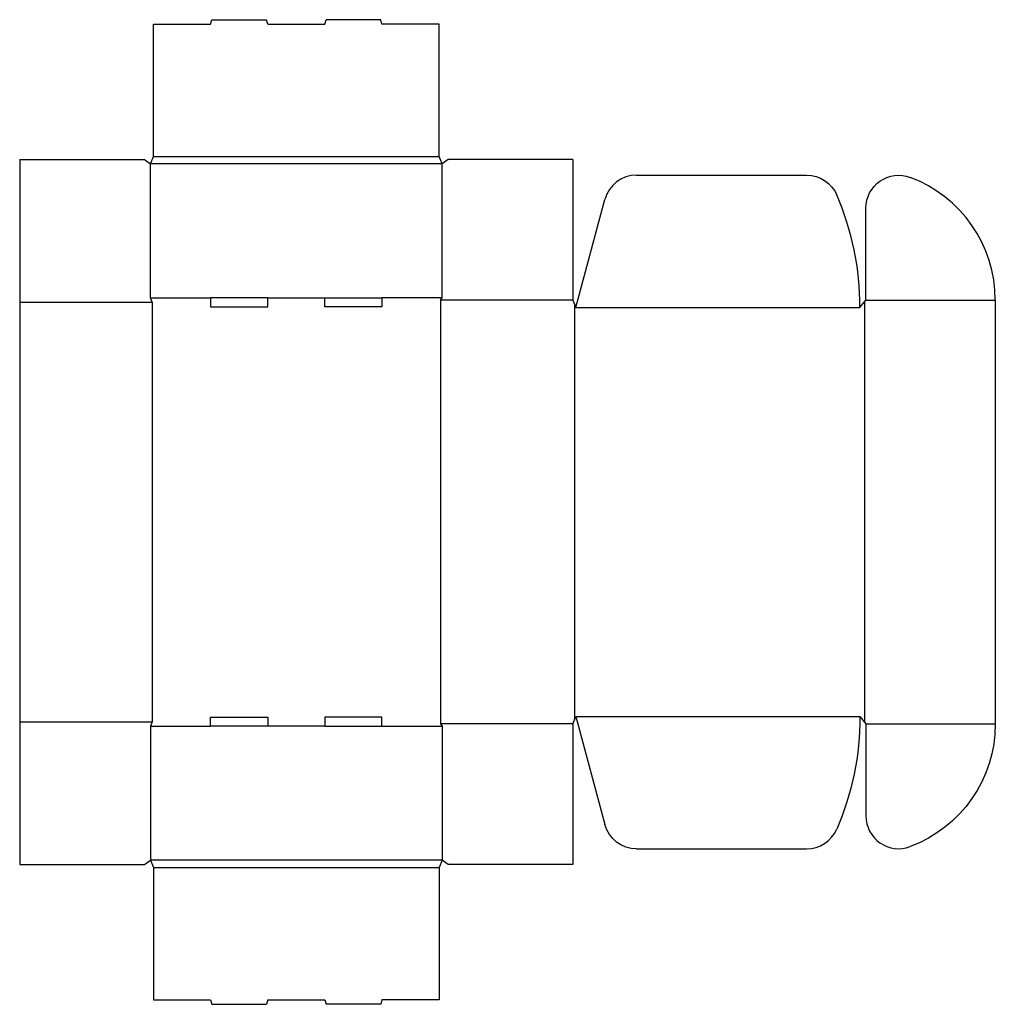
# Model space of a CAD drawing. Extents: x 0 to 41, y -5.9 to 35.5.
import ezdxf

# ---------------------------------------------------------------- set-up
doc = ezdxf.new("R2010")
doc.units = 0
doc.header["$MEASUREMENT"] = 0
doc.layers.add('CREASE', color=7, linetype='CONTINUOUS')
doc.layers.add('THRU-CUT', color=7, linetype='CONTINUOUS')

msp = doc.modelspace()

# ---------------------------------------------------------------- linework, layer by layer
at = {"layer": 'CREASE', "color": 3}
for p, q in [((17.75, 29.438), (5.5, 29.438)), ((5.625, 29.75), (17.625, 29.75)), ((0, 23.625), (5.562, 23.625)), ((5.5, 23.812), (8.025, 23.812)), ((5.562, 23.625), (5.562, 6)), ((10.425, 23.812), (12.825, 23.812)), ((17.75, 23.812), (15.225, 23.812)), ((17.688, 23.719), (17.688, 5.906)), ((23.25, 23.719), (17.688, 23.719)), ((35.5, 23.641), (35.5, 5.984)), ((35.562, 23.719), (41, 23.719)), ((23.312, 23.562), (23.312, 6.063)), ((23.375, 23.406), (35.312, 23.406)), ((23.375, 6.219), (35.312, 6.219)), ((0, 6), (5.562, 6)), ((5.5, 5.812), (8.025, 5.812)), ((12.825, 5.812), (10.425, 5.812)), ((15.225, 5.812), (17.75, 5.812)), ((23.25, 5.906), (17.688, 5.906)), ((35.562, 5.906), (41, 5.906)), ((17.75, 0.188), (5.5, 0.188)), ((5.625, -0.125), (17.625, -0.125))]:
    msp.add_line(p, q, dxfattribs=at)
at = {"layer": 'THRU-CUT', "color": 5}
for p, q in [((5.625, 35.312), (8.025, 35.312)), ((5.625, 29.75), (5.625, 35.312)), ((8.025, 35.312), (8.075, 35.5)), ((8.075, 35.5), (10.375, 35.5)), ((10.425, 35.312), (10.375, 35.5)), ((10.425, 35.312), (12.825, 35.312)), ((12.825, 35.312), (12.875, 35.5)), ((15.175, 35.5), (12.875, 35.5)), ((15.225, 35.312), (15.175, 35.5)), ((17.625, 35.312), (15.225, 35.312)), ((17.625, 29.75), (17.625, 35.312)), ((0, 29.625), (0, 0)), ((0, 29.625), (5.25, 29.625)), ((5.25, 29.625), (5.5, 29.438)), ((5.5, 29.438), (5.625, 29.75)), ((5.5, 23.812), (5.5, 29.438)), ((17.75, 29.438), (17.625, 29.75)), ((18, 29.625), (17.75, 29.438)), ((17.75, 23.812), (17.75, 29.438)), ((23.25, 29.625), (18, 29.625)), ((23.25, 29.625), (23.25, 23.719)), ((25.921, 28.969), (33.072, 28.969)), ((23.375, 23.406), (24.592, 27.95)), ((35.562, 23.719), (35.562, 27.585)), ((5.562, 23.625), (5.5, 23.812)), ((8.025, 23.812), (8.025, 23.438)), ((10.425, 23.812), (8.025, 23.812)), ((10.425, 23.438), (10.425, 23.812)), ((12.825, 23.438), (12.825, 23.812)), ((12.825, 23.812), (15.225, 23.812)), ((15.225, 23.812), (15.225, 23.438)), ((17.688, 23.719), (17.75, 23.812)), ((23.25, 23.719), (23.375, 23.406)), ((35.312, 23.406), (35.562, 23.719)), ((41, 23.719), (41, 5.906)), ((8.025, 23.438), (10.425, 23.438)), ((15.225, 23.438), (12.825, 23.438)), ((23.25, 5.906), (23.375, 6.219)), ((23.375, 6.219), (24.592, 1.675)), ((35.312, 6.219), (35.562, 5.906)), ((5.562, 6), (5.5, 5.812)), ((5.5, 5.812), (5.5, 0.188)), ((8.025, 5.812), (8.025, 6.188)), ((8.025, 6.188), (10.425, 6.188)), ((10.425, 5.812), (8.025, 5.812)), ((10.425, 6.188), (10.425, 5.812)), ((12.825, 6.188), (12.825, 5.812)), ((15.225, 6.188), (12.825, 6.188)), ((12.825, 5.812), (15.225, 5.812)), ((15.225, 5.812), (15.225, 6.188)), ((17.688, 5.906), (17.75, 5.812)), ((17.75, 5.812), (17.75, 0.188)), ((23.25, 5.906), (23.25, 0)), ((35.562, 5.906), (35.562, 2.04)), ((25.921, 0.656), (33.072, 0.656)), ((0, 0), (5.25, 0)), ((5.25, 0), (5.5, 0.188)), ((5.5, 0.188), (5.625, -0.125)), ((17.75, 0.188), (17.625, -0.125)), ((18, 0), (17.75, 0.188)), ((23.25, 0), (18, 0)), ((5.625, -0.125), (5.625, -5.688)), ((17.625, -0.125), (17.625, -5.688)), ((5.625, -5.688), (8.025, -5.688)), ((8.025, -5.688), (8.075, -5.875)), ((10.425, -5.688), (10.375, -5.875)), ((10.425, -5.688), (12.825, -5.688)), ((12.825, -5.688), (12.875, -5.875)), ((15.225, -5.688), (15.175, -5.875)), ((17.625, -5.688), (15.225, -5.688)), ((8.075, -5.875), (10.375, -5.875)), ((15.175, -5.875), (12.875, -5.875))]:
    msp.add_line(p, q, dxfattribs=at)
for centre, radius, start, end in [((25.921, 27.594), 1.375, 90, 165), ((35.5, 23.719), 5.5, 0, 69.6053), ((23.375, 23.406), 11.938, 0, 23.3564), ((36.938, 2.04), 1.375, 180, 290.3947), ((33.072, 2.031), 1.375, 270, 336.6436)]:
    msp.add_arc(centre, radius, start, end, dxfattribs=at)
at = {"layer": 'THRU-CUT', "color": 5, "extrusion": (0, 0, -1)}
for centre, radius, start, end in [((-33.072, 27.594), 1.375, 90, 156.6436), ((-36.938, 27.585), 1.375, 0, 110.3947), ((-23.375, 6.219), 11.938, 180, 203.3564), ((-35.5, 5.906), 5.5, 180, 249.6053), ((-25.921, 2.031), 1.375, 270, 345)]:
    msp.add_arc(centre, radius, start, end, dxfattribs=at)

doc.saveas('drawing.dxf')
